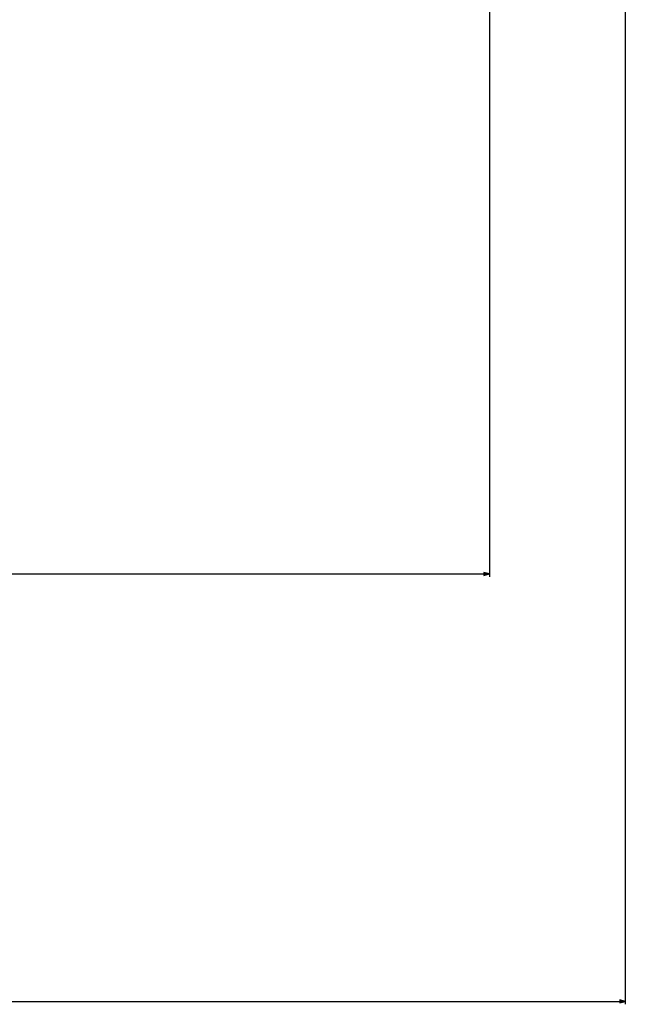
# Model space of a CAD drawing. Extents: x -1171 to 3327, y -2792 to 217.
# Drawn here: x 248 to 458, y -2540 to -2199 of the extents above; entities that cross this region are included whole.
import ezdxf

# ---------------------------------------------------------------- set-up
doc = ezdxf.new("R2010")
doc.units = 0
doc.header["$MEASUREMENT"] = 0
doc.layers.get('0').update_dxf_attribs({"linetype": 'CONTINUOUS'})

msp = doc.modelspace()

# ---------------------------------------------------------------- linework, layer by layer
at = {"color": 7}
for p, q in [((410.880066, -1158.699829), (410.880066, -2391.740967)), ((457.880066, -1164.19043), (457.880066, -2539.877197)), ((-713.199829, -2390.740967), (408.948212, -2390.740967)), ((410.880066, -2390.740967), (408.948212, -2390.223145)), ((408.948212, -2390.223145), (408.948212, -2391.258545)), ((408.948212, -2391.258545), (410.880066, -2390.740967)), ((-760.200195, -2538.877197), (455.948242, -2538.877197)), ((457.880066, -2538.877197), (455.948242, -2538.359619)), ((455.948242, -2538.359619), (455.948242, -2539.39502)), ((455.948242, -2539.39502), (457.880066, -2538.877197))]:
    msp.add_line(p, q, dxfattribs=at)
for points in [[(408.948212, -2391.258545), (410.880066, -2390.740967), (408.948212, -2391.258545), (408.948212, -2390.223145)], [(455.948242, -2539.39502), (457.880066, -2538.877197), (455.948242, -2539.39502), (455.948242, -2538.359619)]]:
    msp.add_solid(points, dxfattribs=at)

doc.saveas('drawing.dxf')
